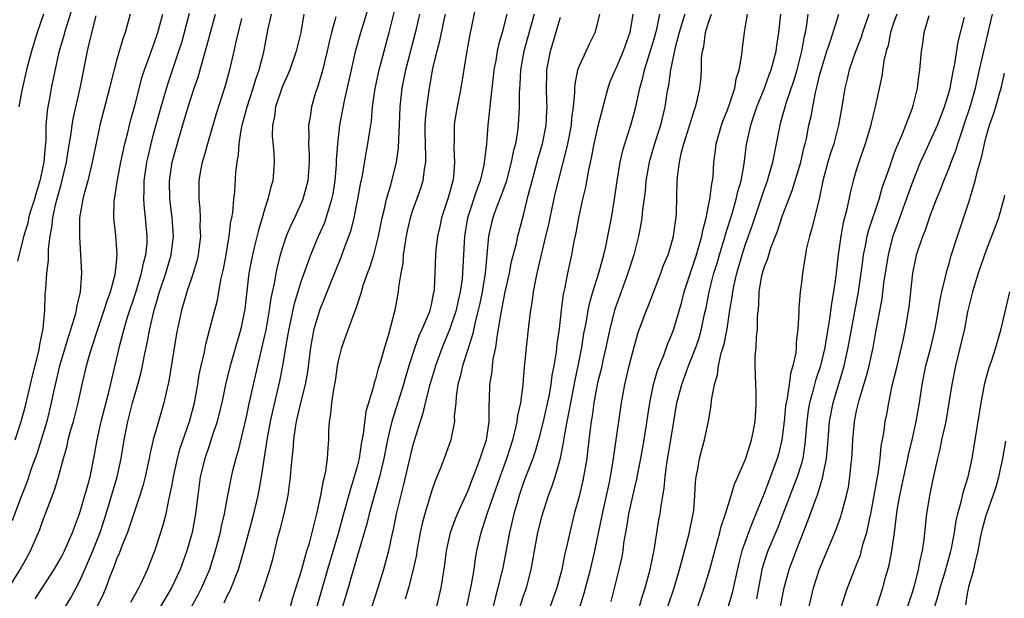
# Model space of a CAD drawing. Units: inches. Extents: x 2532000 to 2535000, y 1548000 to 1551000.
# Drawn here: x 2533199 to 2533305, y 1548442 to 1548504 of the extents above; entities that cross this region are included whole.
import ezdxf

# ---------------------------------------------------------------- set-up
doc = ezdxf.new("R2010")
doc.units = ezdxf.units.IN
doc.header["$MEASUREMENT"] = 0
doc.layers.add('LD25321548_2ft', color=43, linetype='Continuous')

msp = doc.modelspace()

# ---------------------------------------------------------------- linework, layer by layer
at = {"layer": 'LD25321548_2ft'}
for points, elevation in [([(2533220.62, 1548441.38), (2533221, 1548442.21), (2533221.27, 1548442.73), (2533222.17, 1548445), (2533222.75, 1548447), (2533223.84, 1548451), (2533224.3, 1548453), (2533224.42, 1548453.58), (2533224.67, 1548455), (2533225.25, 1548458.75), (2533225.27, 1548459), (2533225.64, 1548461), (2533225.89, 1548462.11), (2533226.65, 1548465.35), (2533226.97, 1548467), (2533227.3, 1548469), (2533227.56, 1548470.44), (2533227.65, 1548471), (2533227.84, 1548471.84), (2533228.25, 1548473.75), (2533229, 1548476.22), (2533229.99, 1548479), (2533230.84, 1548481), (2533231.5, 1548482.5), (2533231.67, 1548483), (2533231.93, 1548483.93), (2533232.28, 1548485), (2533232.4, 1548485.6), (2533232.62, 1548487), (2533232.77, 1548488.77), (2533232.79, 1548489.21), (2533232.92, 1548491), (2533233.15, 1548493), (2533233.65, 1548495.65), (2533234.39, 1548499), (2533234.88, 1548501.12), (2533235.4, 1548503), (2533237, 1548508.18)], 7846), ([(2533224.42, 1548441.58), (2533224.93, 1548443), (2533225.57, 1548445), (2533225.88, 1548446.12), (2533226.44, 1548448.44), (2533226.68, 1548449.32), (2533227.12, 1548451), (2533227.55, 1548453), (2533227.82, 1548455), (2533227.88, 1548455.88), (2533227.99, 1548457), (2533228.1, 1548457.9), (2533228.16, 1548459), (2533228.33, 1548460.33), (2533228.45, 1548461), (2533228.56, 1548461.44), (2533228.91, 1548463), (2533229.42, 1548465), (2533229.66, 1548466.34), (2533229.99, 1548469), (2533230.37, 1548471), (2533231, 1548473.14), (2533231.56, 1548474.45), (2533231.76, 1548475), (2533232.26, 1548476.26), (2533233.27, 1548478.73), (2533233.57, 1548479.57), (2533234.35, 1548481.65), (2533234.69, 1548483), (2533235.1, 1548485), (2533235.37, 1548486.63), (2533235.57, 1548487.57), (2533235.98, 1548490.02), (2533236.18, 1548491), (2533236.37, 1548492.37), (2533236.55, 1548493.45), (2533236.68, 1548495), (2533236.96, 1548496.96), (2533237.39, 1548499), (2533238.47, 1548503), (2533239.36, 1548506.64)], 7848), ([(2533247.89, 1548506.11), (2533247.2, 1548502.8), (2533246.82, 1548500.82), (2533246.2, 1548497), (2533245.81, 1548495), (2533245.57, 1548493.57), (2533245.48, 1548493), (2533245.49, 1548491.49), (2533245.46, 1548490.54), (2533245.55, 1548489), (2533245.41, 1548487.41), (2533245.34, 1548487), (2533244.84, 1548485.16), (2533244.14, 1548483), (2533243.94, 1548482.06), (2533243.69, 1548481), (2533243.52, 1548479.52), (2533243.48, 1548479), (2533243.42, 1548477), (2533243.33, 1548475.33), (2533243.3, 1548475), (2533243.23, 1548474.77), (2533243, 1548473.6), (2533242.85, 1548473), (2533242.78, 1548472.78), (2533242.04, 1548471), (2533241.7, 1548470.3), (2533241.25, 1548469), (2533240.6, 1548467), (2533240.22, 1548465.78), (2533240.01, 1548465), (2533238.76, 1548461), (2533238.7, 1548460.7), (2533238.28, 1548459), (2533237.88, 1548457), (2533237.42, 1548455), (2533236.32, 1548451), (2533236.06, 1548449.94), (2533235, 1548446.41), (2533234.7, 1548445.3), (2533234.43, 1548444.43), (2533234.05, 1548443), (2533233.44, 1548441)], 7854), ([(2533197.23, 1548442.77), (2533198.59, 1548445), (2533199, 1548445.77), (2533199.69, 1548447), (2533200.69, 1548449.31), (2533201, 1548450.2), (2533202.34, 1548453.66), (2533202.73, 1548455), (2533203.26, 1548457), (2533203.65, 1548458.35), (2533203.78, 1548459), (2533204.07, 1548460.07), (2533204.34, 1548461), (2533204.86, 1548463), (2533205.3, 1548465), (2533205.76, 1548467), (2533206.03, 1548468.03), (2533206.32, 1548469), (2533206.96, 1548470.96), (2533207.67, 1548473), (2533207.97, 1548474.03), (2533208.34, 1548475), (2533208.86, 1548476.86), (2533209, 1548478.14), (2533209.08, 1548479.08), (2533208.91, 1548481.09), (2533208.7, 1548483), (2533208.75, 1548484.75), (2533209.1, 1548487.1), (2533209.46, 1548489), (2533209.91, 1548491), (2533210.22, 1548492.22), (2533210.51, 1548493.49), (2533211, 1548495.24), (2533211.78, 1548498.22), (2533212.03, 1548499), (2533212.63, 1548500.63), (2533212.81, 1548501.19), (2533213, 1548501.65), (2533213.46, 1548503), (2533213.99, 1548505)], 7832), ([(2533210.48, 1548505), (2533209.93, 1548503), (2533209.67, 1548502.33), (2533209, 1548500), (2533208.37, 1548497.63), (2533208.23, 1548497), (2533207.21, 1548493), (2533207, 1548492.09), (2533206.36, 1548489), (2533205.88, 1548487), (2533205.46, 1548485.46), (2533205.36, 1548485), (2533205.01, 1548483), (2533204.98, 1548480.98), (2533205.12, 1548479), (2533205.21, 1548477), (2533205.07, 1548475), (2533204.67, 1548473.33), (2533204.64, 1548473), (2533204.53, 1548472.53), (2533204.06, 1548471), (2533203.79, 1548470.21), (2533202.84, 1548467), (2533202.19, 1548464.19), (2533201.95, 1548463), (2533201.46, 1548461), (2533200.86, 1548459), (2533200.41, 1548457.59), (2533199.75, 1548455.75), (2533199.38, 1548454.62), (2533199, 1548453.68), (2533198.58, 1548452.58), (2533197.73, 1548450.27)], 7830), ([(2533204.23, 1548505.77), (2533203.36, 1548503), (2533203.3, 1548502.7), (2533202.8, 1548501), (2533202.74, 1548500.74), (2533201.95, 1548497), (2533201.71, 1548495.71), (2533201.57, 1548495), (2533201.49, 1548494.51), (2533201.37, 1548493), (2533201.34, 1548491.34), (2533201.27, 1548490.74), (2533201.13, 1548489), (2533200.71, 1548487), (2533200.31, 1548485.69), (2533200.13, 1548485), (2533199.71, 1548483.71), (2533199.5, 1548483), (2533199.43, 1548482.57), (2533198.94, 1548480.94), (2533198.3, 1548478.3)], 7826), ([(2533201.09, 1548505), (2533200.43, 1548503), (2533199.81, 1548501), (2533199.28, 1548499), (2533198.75, 1548496.75), (2533198.42, 1548495)], 7824), ([(2533200.19, 1548441.81), (2533202.26, 1548445), (2533203, 1548446.29), (2533203.37, 1548447), (2533204.24, 1548449), (2533204.44, 1548449.56), (2533205, 1548451.01), (2533205.84, 1548453.84), (2533206.14, 1548455), (2533206.62, 1548457.38), (2533206.89, 1548459), (2533207.34, 1548461), (2533208.17, 1548464.17), (2533209, 1548467.69), (2533209.38, 1548469.38), (2533209.82, 1548471), (2533210.16, 1548472.16), (2533211.07, 1548474.93), (2533211.71, 1548477), (2533211.91, 1548478.09), (2533212.18, 1548479), (2533212.3, 1548480.3), (2533212.31, 1548481), (2533212.13, 1548483), (2533212.01, 1548484.01), (2533211.95, 1548485), (2533212, 1548486), (2533211.98, 1548487), (2533212.26, 1548489), (2533212.4, 1548489.6), (2533212.73, 1548491), (2533213, 1548492.03), (2533213.82, 1548495), (2533214.55, 1548497.45), (2533215.75, 1548501), (2533216.05, 1548501.95), (2533216.89, 1548505.11)], 7834), ([(2533203.48, 1548441), (2533204.05, 1548441.95), (2533205, 1548443.71), (2533205.58, 1548445), (2533206.45, 1548447), (2533207.24, 1548449), (2533207.88, 1548451), (2533209.06, 1548455), (2533209.5, 1548457), (2533209.83, 1548459), (2533210.23, 1548461), (2533210.73, 1548463), (2533211, 1548463.98), (2533211.31, 1548465), (2533211.67, 1548466.33), (2533211.81, 1548467), (2533211.99, 1548467.99), (2533212.21, 1548469), (2533212.36, 1548469.64), (2533212.6, 1548471), (2533213.05, 1548473), (2533213.51, 1548474.49), (2533213.64, 1548475), (2533214.33, 1548477), (2533214.92, 1548479), (2533215.17, 1548481), (2533215.03, 1548483.03), (2533214.77, 1548485), (2533214.73, 1548487), (2533215.02, 1548489), (2533215.82, 1548491.82), (2533216.36, 1548493.64), (2533216.73, 1548495), (2533217.38, 1548497), (2533217.81, 1548498.19), (2533218.43, 1548500.43), (2533218.7, 1548501.3), (2533219.14, 1548503), (2533219.71, 1548505)], 7836), ([(2533210.54, 1548441.46), (2533211, 1548442.28), (2533211.25, 1548442.75), (2533211.41, 1548443), (2533211.8, 1548443.8), (2533212.34, 1548445), (2533213.13, 1548447), (2533213.8, 1548449), (2533214.08, 1548449.92), (2533214.35, 1548451), (2533214.69, 1548452.69), (2533214.77, 1548453), (2533215, 1548454.17), (2533215.14, 1548455), (2533215.58, 1548457), (2533215.88, 1548458.12), (2533216.9, 1548461), (2533217.43, 1548463), (2533217.79, 1548465), (2533217.94, 1548466.06), (2533218.14, 1548467), (2533218.49, 1548468.49), (2533218.64, 1548469.35), (2533219.1, 1548471), (2533219.9, 1548474.1), (2533220.28, 1548476.28), (2533220.55, 1548477.45), (2533220.84, 1548479), (2533221.18, 1548481), (2533221.36, 1548482.64), (2533221.46, 1548483), (2533221.56, 1548483.56), (2533221.68, 1548485), (2533221.77, 1548485.77), (2533221.91, 1548487.91), (2533222.03, 1548489), (2533222.19, 1548489.81), (2533222.25, 1548491), (2533222.47, 1548492.47), (2533222.59, 1548493), (2533223.12, 1548495), (2533223.78, 1548497), (2533224.04, 1548497.96), (2533224.42, 1548499), (2533224.91, 1548500.91), (2533225.4, 1548503.4), (2533225.75, 1548505)], 7840), ([(2533229.26, 1548505), (2533228.92, 1548503), (2533228.43, 1548501), (2533227.72, 1548499), (2533227.52, 1548498.48), (2533227, 1548497.36), (2533226.9, 1548497.1), (2533226.19, 1548495), (2533226.06, 1548493.94), (2533225.85, 1548493), (2533225.84, 1548491.84), (2533226, 1548490), (2533226.05, 1548489), (2533225.98, 1548487.98), (2533225.89, 1548487), (2533225.67, 1548486.33), (2533225.37, 1548485), (2533225, 1548483.88), (2533224.75, 1548483), (2533224.33, 1548481.67), (2533223.92, 1548479.92), (2533223.68, 1548479), (2533223.31, 1548477), (2533222.88, 1548473.12), (2533222.44, 1548471), (2533221.29, 1548467), (2533220.83, 1548465.17), (2533220.37, 1548463), (2533220.11, 1548461.89), (2533219.87, 1548461), (2533219.31, 1548459.31), (2533219.17, 1548458.83), (2533219, 1548458.37), (2533218.55, 1548457), (2533218.05, 1548455), (2533217.77, 1548453), (2533217.54, 1548451), (2533217.17, 1548449), (2533216.6, 1548447), (2533215.88, 1548445), (2533214.94, 1548443), (2533212.56, 1548439)], 7842), ([(2533227.37, 1548439.37), (2533228.07, 1548441.93), (2533229, 1548444.88), (2533229.57, 1548447), (2533229.84, 1548447.84), (2533230.65, 1548451), (2533231.08, 1548453), (2533231.37, 1548454.63), (2533231.48, 1548455), (2533231.63, 1548455.63), (2533231.82, 1548457), (2533231.86, 1548458.15), (2533231.94, 1548459), (2533231.96, 1548459.96), (2533232.01, 1548461), (2533232.17, 1548461.83), (2533232.26, 1548463), (2533232.49, 1548464.49), (2533232.61, 1548465), (2533232.66, 1548465.34), (2533232.9, 1548467), (2533233, 1548467.55), (2533233.36, 1548469), (2533233.8, 1548470.2), (2533234.67, 1548472.67), (2533234.87, 1548473.13), (2533235, 1548473.56), (2533235.38, 1548474.62), (2533235.47, 1548475), (2533235.67, 1548475.67), (2533236.14, 1548477), (2533236.39, 1548477.61), (2533236.8, 1548479), (2533237, 1548479.72), (2533237.31, 1548481), (2533237.72, 1548483), (2533237.96, 1548483.96), (2533238.18, 1548485), (2533238.67, 1548486.67), (2533239.25, 1548489), (2533239.48, 1548490.52), (2533239.51, 1548491.51), (2533239.59, 1548493), (2533239.66, 1548495), (2533239.86, 1548497), (2533240.27, 1548499), (2533241.26, 1548502.74), (2533241.42, 1548503.42), (2533241.77, 1548505)], 7850), ([(2533244.53, 1548505), (2533244.38, 1548504.39), (2533243.91, 1548502.09), (2533243.61, 1548501), (2533243.17, 1548499.17), (2533243, 1548498.28), (2533242.78, 1548497), (2533242.49, 1548495), (2533242.36, 1548493.64), (2533242.34, 1548493), (2533242.33, 1548492.33), (2533242.36, 1548491), (2533242.41, 1548489.59), (2533242.39, 1548489), (2533242.24, 1548488.24), (2533242.1, 1548487), (2533241.85, 1548486.15), (2533241, 1548483.8), (2533240.74, 1548483), (2533240.42, 1548481.58), (2533240.3, 1548481), (2533240.15, 1548480.15), (2533240, 1548479), (2533239.94, 1548478.06), (2533239.73, 1548477), (2533239.49, 1548475.49), (2533239.45, 1548475), (2533239.1, 1548473), (2533238.4, 1548470.4), (2533237.95, 1548469), (2533237.57, 1548467.57), (2533237.29, 1548466.71), (2533237, 1548465.56), (2533236.85, 1548465.15), (2533236.78, 1548464.78), (2533235.94, 1548462.06), (2533235.67, 1548459.67), (2533235.44, 1548458.56), (2533235.21, 1548457), (2533235, 1548456.13), (2533234.7, 1548455), (2533234.28, 1548453.72), (2533233.76, 1548451.76), (2533233.54, 1548451), (2533233, 1548449), (2533231.79, 1548445), (2533230.49, 1548440.49)], 7852), ([(2533251.2, 1548505), (2533250.68, 1548503), (2533250.3, 1548501.7), (2533250.15, 1548501), (2533249.99, 1548499.99), (2533249.8, 1548499), (2533249.73, 1548498.27), (2533249.38, 1548495.38), (2533249.33, 1548494.67), (2533249.15, 1548493), (2533248.99, 1548491), (2533248.76, 1548489.24), (2533248.75, 1548489), (2533248.7, 1548488.7), (2533248.29, 1548487), (2533247.93, 1548486.07), (2533246.93, 1548483), (2533246.6, 1548481), (2533246.41, 1548477), (2533246.35, 1548476.35), (2533246.16, 1548475), (2533245.93, 1548474.07), (2533245.71, 1548473), (2533245.04, 1548471), (2533244.19, 1548469), (2533243.47, 1548467), (2533242.84, 1548464.84), (2533242.36, 1548463), (2533242.12, 1548461.88), (2533241.81, 1548461), (2533241.27, 1548459.27), (2533241, 1548458.34), (2533239.98, 1548454.02), (2533239.24, 1548451), (2533238.86, 1548449.14), (2533238.76, 1548448.76), (2533238.38, 1548447), (2533237.84, 1548445), (2533237.23, 1548443), (2533236.6, 1548441)], 7856), ([(2533254.15, 1548505), (2533253.04, 1548501), (2533252.68, 1548499), (2533252.6, 1548497.4), (2533252.53, 1548496.53), (2533252.53, 1548495), (2533252.42, 1548493), (2533252.34, 1548492.34), (2533252.12, 1548491), (2533251.88, 1548490.12), (2533251.67, 1548489), (2533251.1, 1548486.9), (2533250.59, 1548485.41), (2533250.05, 1548484.05), (2533249.67, 1548483), (2533249.53, 1548482.47), (2533249.19, 1548481), (2533248.84, 1548477), (2533248.51, 1548475), (2533248.26, 1548473.74), (2533248.09, 1548473), (2533247.75, 1548471.75), (2533247.51, 1548470.49), (2533247.03, 1548469), (2533246.41, 1548467), (2533246.15, 1548465.85), (2533245.91, 1548465), (2533245.7, 1548463.7), (2533245.66, 1548463), (2533245.51, 1548461.51), (2533245.53, 1548461), (2533245.14, 1548459), (2533244.41, 1548457), (2533244.05, 1548456.05), (2533243.44, 1548454.56), (2533243, 1548453.3), (2533242.31, 1548451), (2533242.04, 1548449.96), (2533241.83, 1548449), (2533241.47, 1548447), (2533241.41, 1548446.59), (2533241.07, 1548445), (2533240.55, 1548443), (2533240.21, 1548441.79)], 7858), ([(2533246.86, 1548441), (2533247.36, 1548443.36), (2533247.65, 1548445), (2533247.81, 1548446.19), (2533247.96, 1548447), (2533248.41, 1548449), (2533248.57, 1548449.43), (2533249.11, 1548451.11), (2533250.46, 1548455), (2533251.2, 1548457), (2533251.84, 1548459), (2533252.14, 1548460.14), (2533252.32, 1548461), (2533252.39, 1548461.62), (2533252.69, 1548463), (2533252.95, 1548464.95), (2533253.11, 1548466.89), (2533253.14, 1548467.14), (2533253.31, 1548469), (2533253.6, 1548471.6), (2533253.78, 1548473), (2533253.95, 1548474.05), (2533254.07, 1548475), (2533254.31, 1548476.31), (2533254.46, 1548477), (2533255.42, 1548481), (2533255.72, 1548482.28), (2533255.86, 1548483), (2533256.42, 1548485.58), (2533256.76, 1548487), (2533257.64, 1548490.36), (2533257.77, 1548491), (2533258.17, 1548493), (2533258.23, 1548493.77), (2533258.41, 1548495), (2533258.54, 1548496.54), (2533258.53, 1548497), (2533258.56, 1548497.44), (2533258.88, 1548499), (2533259, 1548499.33), (2533260.15, 1548501.85), (2533260.73, 1548503), (2533261, 1548503.96), (2533261.24, 1548505)], 7862), ([(2533264.82, 1548505), (2533264.48, 1548503), (2533263.78, 1548501), (2533263, 1548499.2), (2533262.89, 1548499), (2533262.33, 1548497.67), (2533262.09, 1548497), (2533261.79, 1548495.79), (2533261, 1548492.76), (2533260.6, 1548491), (2533260.34, 1548489.66), (2533259.97, 1548487.97), (2533259.7, 1548486.3), (2533259.37, 1548485), (2533258.92, 1548483), (2533258.64, 1548481.36), (2533258.44, 1548480.44), (2533258.19, 1548479), (2533257.76, 1548477), (2533257.45, 1548475.45), (2533257.28, 1548474.73), (2533257.05, 1548473), (2533256.83, 1548471), (2533256.61, 1548469.39), (2533256.52, 1548468.52), (2533256.27, 1548467), (2533256.05, 1548465.95), (2533255.94, 1548465), (2533255.72, 1548463.72), (2533255.13, 1548461), (2533254.62, 1548459), (2533254.26, 1548457.74), (2533253.99, 1548457), (2533253.34, 1548455.34), (2533253, 1548454.41), (2533252.53, 1548453), (2533252.33, 1548452.33), (2533251.96, 1548451), (2533251.78, 1548450.22), (2533251.48, 1548449), (2533250.71, 1548445), (2533250.63, 1548444.63), (2533250.23, 1548443), (2533249.95, 1548442.05), (2533249.28, 1548439.28)], 7864), ([(2533252.45, 1548440.45), (2533253, 1548442.14), (2533253.3, 1548443), (2533253.81, 1548445), (2533254.17, 1548447), (2533254.55, 1548449), (2533255, 1548450.82), (2533255.71, 1548453), (2533256.07, 1548453.93), (2533256.42, 1548455), (2533256.99, 1548457.01), (2533257.33, 1548458.67), (2533257.42, 1548459.42), (2533257.71, 1548461), (2533257.93, 1548462.07), (2533258.09, 1548463), (2533258.56, 1548465.44), (2533258.9, 1548467), (2533259.29, 1548469), (2533259.52, 1548470.48), (2533259.8, 1548471.8), (2533259.99, 1548473), (2533260.16, 1548473.84), (2533260.5, 1548475), (2533261.17, 1548477.17), (2533261.67, 1548479), (2533261.89, 1548479.89), (2533262.12, 1548481), (2533262.25, 1548481.75), (2533262.49, 1548483), (2533262.83, 1548485), (2533263.12, 1548487), (2533263.43, 1548489), (2533263.72, 1548490.28), (2533263.94, 1548491), (2533264.6, 1548493), (2533265, 1548494.43), (2533265.14, 1548495), (2533265.56, 1548497), (2533265.89, 1548498.11), (2533266.08, 1548499), (2533267, 1548501.99), (2533267.39, 1548503.39), (2533267.72, 1548505)], 7866), ([(2533270.42, 1548505), (2533270.19, 1548504.19), (2533269.82, 1548503), (2533269.38, 1548501.38), (2533268.89, 1548499), (2533268.67, 1548497.33), (2533268.5, 1548496.5), (2533268.26, 1548495), (2533267.79, 1548493), (2533267.17, 1548491), (2533266.58, 1548489), (2533266.23, 1548487), (2533266.14, 1548485.86), (2533265.87, 1548483.87), (2533265.8, 1548483), (2533265.69, 1548482.31), (2533265.44, 1548481), (2533264.91, 1548479), (2533264.28, 1548477), (2533263.54, 1548475), (2533262.88, 1548473.12), (2533262.33, 1548471), (2533261.9, 1548469), (2533261.57, 1548467.57), (2533261.37, 1548466.63), (2533261, 1548465.15), (2533260.61, 1548463), (2533260.42, 1548461.58), (2533260.31, 1548461), (2533260.2, 1548460.2), (2533259.96, 1548458.04), (2533259.82, 1548457), (2533259.57, 1548455.57), (2533259.49, 1548455), (2533259.41, 1548454.6), (2533259, 1548452.9), (2533258.48, 1548451), (2533257.99, 1548449), (2533257.72, 1548447.72), (2533257.44, 1548446.56), (2533257.12, 1548445), (2533256.58, 1548443), (2533255.86, 1548441)], 7868), ([(2533259, 1548440.71), (2533259.56, 1548442.44), (2533260.25, 1548445), (2533260.72, 1548447), (2533261.52, 1548451), (2533262.24, 1548454.25), (2533262.4, 1548455), (2533262.72, 1548457), (2533263, 1548459.02), (2533263.51, 1548462.49), (2533263.59, 1548463), (2533263.95, 1548465), (2533264.41, 1548467), (2533264.94, 1548469.06), (2533265.4, 1548470.6), (2533266.27, 1548473), (2533266.49, 1548473.51), (2533267.83, 1548477), (2533268.13, 1548477.87), (2533268.62, 1548479), (2533269, 1548480.23), (2533269.21, 1548481), (2533269.41, 1548482.59), (2533269.5, 1548483), (2533269.53, 1548483.53), (2533269.61, 1548487), (2533269.67, 1548487.67), (2533269.85, 1548489), (2533270.08, 1548490.08), (2533270.34, 1548491), (2533271.43, 1548494.57), (2533271.6, 1548495), (2533271.81, 1548495.81), (2533272.07, 1548497), (2533272.15, 1548497.85), (2533272.23, 1548499), (2533272.25, 1548500.25), (2533272.33, 1548501), (2533272.48, 1548501.52), (2533272.68, 1548503), (2533273, 1548504.09), (2533273.31, 1548505)], 7870), ([(2533262.46, 1548441.54), (2533263.35, 1548445), (2533263.64, 1548446.36), (2533263.75, 1548447), (2533263.85, 1548447.85), (2533264.05, 1548449), (2533264.21, 1548449.79), (2533264.39, 1548451), (2533265, 1548453.73), (2533265.25, 1548454.75), (2533265.36, 1548455.36), (2533265.69, 1548457), (2533266.05, 1548459), (2533266.65, 1548463), (2533267.06, 1548465), (2533267.49, 1548466.51), (2533268.16, 1548468.16), (2533268.6, 1548469.4), (2533269, 1548470.32), (2533269.25, 1548471), (2533270.09, 1548473.91), (2533270.36, 1548475), (2533271.68, 1548479), (2533271.99, 1548479.99), (2533272.27, 1548481), (2533272.37, 1548481.63), (2533272.74, 1548483), (2533273.14, 1548485), (2533273.34, 1548486.66), (2533273.42, 1548487), (2533273.48, 1548487.48), (2533273.58, 1548489), (2533273.75, 1548490.25), (2533273.83, 1548491), (2533274.39, 1548493), (2533274.55, 1548493.45), (2533275, 1548494.54), (2533275.27, 1548495.27), (2533275.83, 1548497), (2533275.98, 1548498.02), (2533276.31, 1548499), (2533276.6, 1548500.6), (2533276.62, 1548501), (2533276.65, 1548501.35), (2533276.87, 1548503), (2533277, 1548503.75), (2533277.2, 1548505)], 7872), ([(2533265.54, 1548441), (2533265.86, 1548442.14), (2533266.14, 1548443), (2533266.67, 1548445), (2533267.1, 1548447.1), (2533267.63, 1548450.37), (2533267.76, 1548451), (2533267.86, 1548451.86), (2533268.21, 1548453.79), (2533268.29, 1548455), (2533268.49, 1548456.49), (2533268.93, 1548459), (2533269.23, 1548461), (2533269.55, 1548463), (2533270.09, 1548465), (2533270.83, 1548467), (2533271.62, 1548469), (2533271.97, 1548470.03), (2533272.24, 1548471), (2533272.57, 1548472.57), (2533272.73, 1548473.27), (2533273.06, 1548475), (2533273.56, 1548477), (2533273.91, 1548478.09), (2533274.17, 1548479), (2533274.78, 1548481), (2533274.82, 1548481.18), (2533275.58, 1548483.58), (2533275.99, 1548485), (2533276.17, 1548485.83), (2533276.51, 1548487), (2533276.84, 1548488.84), (2533277.09, 1548490.91), (2533277.55, 1548493), (2533277.81, 1548493.81), (2533278.23, 1548495), (2533279.03, 1548497), (2533279.55, 1548498.45), (2533279.77, 1548499), (2533280.06, 1548500.06), (2533280.29, 1548501), (2533280.37, 1548501.63), (2533280.59, 1548503), (2533280.81, 1548505)], 7874), ([(2533268.61, 1548441), (2533269.26, 1548443), (2533269.85, 1548445), (2533270.17, 1548446.17), (2533270.9, 1548448.9), (2533271.34, 1548451), (2533271.39, 1548451.39), (2533271.53, 1548453), (2533271.58, 1548454.42), (2533271.66, 1548455), (2533271.83, 1548455.83), (2533272.02, 1548457), (2533272.55, 1548459), (2533272.98, 1548461.02), (2533273.28, 1548462.72), (2533273.31, 1548463.31), (2533273.63, 1548465), (2533273.97, 1548466.03), (2533274.07, 1548467), (2533274.37, 1548468.37), (2533274.67, 1548469.33), (2533274.99, 1548471), (2533275.31, 1548473), (2533275.56, 1548474.44), (2533275.61, 1548475), (2533275.76, 1548475.76), (2533276.04, 1548477), (2533276.63, 1548479), (2533277, 1548480.13), (2533277.76, 1548482.24), (2533279, 1548486.01), (2533279.35, 1548487), (2533279.52, 1548487.52), (2533279.95, 1548489), (2533280.11, 1548489.89), (2533280.35, 1548491), (2533280.72, 1548493), (2533280.79, 1548493.21), (2533281.26, 1548495), (2533281.37, 1548495.37), (2533282.22, 1548497.78), (2533282.58, 1548499), (2533283.09, 1548501), (2533283.37, 1548502.63), (2533283.47, 1548503), (2533283.58, 1548503.58), (2533283.76, 1548505)], 7876), ([(2533271.83, 1548441), (2533272.52, 1548443), (2533273, 1548444.54), (2533273.14, 1548445), (2533273.66, 1548447), (2533273.94, 1548447.94), (2533274.22, 1548449), (2533274.37, 1548449.63), (2533274.83, 1548451), (2533275.45, 1548453), (2533275.8, 1548454.2), (2533276.17, 1548455), (2533277, 1548456.9), (2533277.48, 1548458.52), (2533277.65, 1548459), (2533277.82, 1548459.82), (2533278.03, 1548461), (2533278.12, 1548462.12), (2533278.14, 1548463), (2533278.15, 1548464.15), (2533278.09, 1548465), (2533278.06, 1548465.94), (2533278.04, 1548467), (2533278.05, 1548468.05), (2533278.13, 1548469), (2533278.17, 1548470.17), (2533278.29, 1548471), (2533278.3, 1548472.3), (2533278.44, 1548473.56), (2533278.48, 1548475), (2533278.77, 1548476.77), (2533278.82, 1548477), (2533279, 1548477.61), (2533279.4, 1548478.6), (2533279.5, 1548479), (2533279.74, 1548479.74), (2533280.46, 1548481.54), (2533281, 1548483.23), (2533281.66, 1548485), (2533282.05, 1548485.95), (2533282.96, 1548489), (2533283.34, 1548490.66), (2533283.44, 1548491), (2533283.57, 1548491.57), (2533283.85, 1548493), (2533284.07, 1548493.93), (2533284.25, 1548495), (2533284.55, 1548496.55), (2533284.75, 1548497.25), (2533285, 1548498.36), (2533285.16, 1548499), (2533285.79, 1548501), (2533286.23, 1548502.23), (2533287.07, 1548505)], 7878), ([(2533290.32, 1548505), (2533289.64, 1548503), (2533289.5, 1548502.5), (2533288.84, 1548500.84), (2533288.21, 1548499), (2533287.99, 1548498.01), (2533287.73, 1548497), (2533287.41, 1548495), (2533287.06, 1548493), (2533286.52, 1548491), (2533286.14, 1548489.86), (2533285.89, 1548489), (2533285.36, 1548487), (2533284.95, 1548485.05), (2533284.17, 1548481.83), (2533283.9, 1548481), (2533283.56, 1548479.56), (2533283.46, 1548479), (2533283.41, 1548478.59), (2533283.14, 1548477), (2533283, 1548475.72), (2533282.9, 1548475), (2533282.75, 1548473.25), (2533282.75, 1548472.75), (2533282.65, 1548471), (2533282.48, 1548469.52), (2533282.47, 1548469), (2533282.42, 1548468.42), (2533282.12, 1548467), (2533281.84, 1548466.16), (2533281.71, 1548465), (2533281.5, 1548463.5), (2533281.38, 1548463), (2533281.33, 1548462.67), (2533281.17, 1548461), (2533280.92, 1548459), (2533280.54, 1548457.46), (2533280.41, 1548457), (2533279, 1548453.2), (2533278.12, 1548451), (2533277.78, 1548450.22), (2533277.31, 1548449), (2533276.6, 1548447), (2533276.27, 1548445.73), (2533275.54, 1548442.46), (2533275, 1548440.65)], 7880), ([(2533293.34, 1548505), (2533293, 1548504.02), (2533292.67, 1548503), (2533292.41, 1548501.6), (2533292.21, 1548501), (2533291.96, 1548499.96), (2533291.71, 1548498.29), (2533291.01, 1548495), (2533290.61, 1548493.39), (2533290.53, 1548493), (2533289.93, 1548491), (2533289.24, 1548489), (2533289, 1548488.24), (2533288.63, 1548487), (2533288.3, 1548485.7), (2533287.94, 1548483.94), (2533287.56, 1548482.44), (2533287.28, 1548481), (2533287, 1548479), (2533286.74, 1548476.74), (2533286.49, 1548475), (2533286.27, 1548473.73), (2533286.07, 1548472.07), (2533285.89, 1548471), (2533285.68, 1548469.68), (2533285.55, 1548469), (2533285.09, 1548467), (2533284.57, 1548465.43), (2533284.28, 1548464.28), (2533283.91, 1548463), (2533283.77, 1548462.23), (2533283.61, 1548461), (2533283.42, 1548458.58), (2533283.18, 1548457), (2533283, 1548456.33), (2533282.59, 1548455), (2533281.04, 1548450.96), (2533280.47, 1548449.53), (2533279.39, 1548447), (2533279, 1548445.81), (2533278.77, 1548445), (2533278.17, 1548441.83)], 7882), ([(2533280.79, 1548441), (2533281.18, 1548443), (2533281.72, 1548445), (2533282.47, 1548447), (2533283.74, 1548450.26), (2533284.58, 1548452.58), (2533284.82, 1548453.18), (2533285.36, 1548455), (2533285.42, 1548455.42), (2533285.74, 1548457), (2533285.86, 1548458.14), (2533285.91, 1548459), (2533286.06, 1548461), (2533286.45, 1548463), (2533287.51, 1548466.49), (2533287.65, 1548467), (2533288.1, 1548469), (2533289.2, 1548475), (2533289.5, 1548477), (2533289.66, 1548478.34), (2533289.76, 1548479), (2533289.97, 1548479.97), (2533290.15, 1548481), (2533290.31, 1548481.69), (2533291.43, 1548485), (2533291.78, 1548486.22), (2533292.62, 1548488.62), (2533292.8, 1548489.2), (2533293, 1548489.71), (2533293.33, 1548490.67), (2533293.88, 1548491.88), (2533295, 1548494.76), (2533295.13, 1548495.13), (2533295.59, 1548497), (2533295.73, 1548498.27), (2533295.84, 1548499), (2533296.02, 1548501), (2533296.16, 1548501.84), (2533296.32, 1548503), (2533296.84, 1548504.84)], 7884), ([(2533287.37, 1548441), (2533287.75, 1548442.25), (2533288.02, 1548443), (2533288.86, 1548445.14), (2533289.41, 1548446.59), (2533289.69, 1548447.69), (2533290.1, 1548449), (2533290.39, 1548450.39), (2533290.55, 1548451), (2533290.91, 1548453), (2533291.21, 1548454.79), (2533291.32, 1548455.32), (2533291.55, 1548457), (2533291.66, 1548458.34), (2533291.8, 1548459), (2533291.97, 1548459.97), (2533292.1, 1548461), (2533292.26, 1548461.74), (2533292.47, 1548463), (2533292.86, 1548464.86), (2533293.32, 1548466.69), (2533293.86, 1548469), (2533294.11, 1548470.11), (2533294.28, 1548471), (2533294.67, 1548473.33), (2533295.06, 1548477), (2533295.39, 1548478.61), (2533295.49, 1548479), (2533296.15, 1548481), (2533296.41, 1548481.59), (2533297, 1548483.3), (2533297.65, 1548485), (2533298.04, 1548485.96), (2533298.42, 1548487), (2533299, 1548488.4), (2533299.22, 1548489), (2533299.74, 1548490.26), (2533299.95, 1548491), (2533300.4, 1548492.4), (2533300.71, 1548493.29), (2533301.26, 1548495), (2533301.84, 1548497), (2533302.3, 1548499), (2533302.74, 1548501), (2533303.18, 1548502.82), (2533303.68, 1548505)], 7888), ([(2533198.05, 1548459), (2533198.68, 1548461), (2533199.18, 1548462.82), (2533199.7, 1548465), (2533199.94, 1548466.06), (2533200.59, 1548468.59), (2533200.67, 1548469), (2533200.7, 1548469.3), (2533201.05, 1548471.05), (2533201.24, 1548473), (2533201.3, 1548474.7), (2533201.33, 1548475), (2533201.35, 1548475.35), (2533201.46, 1548477), (2533201.63, 1548478.37), (2533201.65, 1548479.65), (2533201.81, 1548481), (2533202.01, 1548481.99), (2533202.1, 1548483), (2533202.41, 1548484.41), (2533202.67, 1548485.33), (2533203, 1548486.6), (2533203.09, 1548486.91), (2533203.59, 1548489), (2533203.77, 1548490.23), (2533204.1, 1548492.1), (2533204.2, 1548493), (2533204.31, 1548493.69), (2533205.08, 1548497), (2533205.85, 1548501), (2533206.11, 1548502.11), (2533206.8, 1548504.8)], 7828), ([(2533222.52, 1548504.52), (2533221.86, 1548501.86), (2533221.68, 1548501), (2533221.22, 1548499), (2533220.74, 1548497.26), (2533219.76, 1548494.24), (2533218.82, 1548491), (2533218.44, 1548489.56), (2533218.27, 1548489), (2533218.09, 1548488.09), (2533217.91, 1548487), (2533217.88, 1548486.12), (2533217.88, 1548485), (2533218, 1548484), (2533218.03, 1548483), (2533218.02, 1548481.98), (2533218.08, 1548481), (2533217.84, 1548479), (2533217.69, 1548478.31), (2533217.27, 1548477), (2533216.59, 1548475), (2533216.25, 1548473.75), (2533216.01, 1548473), (2533215.58, 1548471), (2533215.49, 1548470.51), (2533214.67, 1548465.33), (2533214.44, 1548464.44), (2533214.12, 1548463), (2533213.52, 1548461), (2533212.96, 1548459), (2533212.59, 1548457.41), (2533212.52, 1548457), (2533212.08, 1548455), (2533211.87, 1548454.13), (2533211.51, 1548453), (2533210.19, 1548449), (2533209.61, 1548447.61), (2533209.28, 1548446.72), (2533209, 1548446.1), (2533208.72, 1548445.28), (2533208.32, 1548444.32), (2533207.85, 1548443), (2533207.59, 1548442.41), (2533206.91, 1548441)], 7838), ([(2533232.7, 1548504.7), (2533232.24, 1548503), (2533231.99, 1548502.01), (2533231.78, 1548501), (2533231.23, 1548498.77), (2533230.77, 1548497.23), (2533230.68, 1548497), (2533230.52, 1548496.52), (2533230.07, 1548495), (2533229.92, 1548493.92), (2533229.75, 1548493), (2533229.8, 1548491.8), (2533229.76, 1548491), (2533229.82, 1548489.82), (2533229.82, 1548489), (2533229.67, 1548487), (2533229.15, 1548485), (2533229, 1548484.65), (2533228.24, 1548483), (2533227.83, 1548482.17), (2533227.34, 1548481), (2533227, 1548480.01), (2533226.69, 1548479), (2533226.35, 1548477.65), (2533226.21, 1548477), (2533226.08, 1548476.08), (2533225.69, 1548474.31), (2533225.51, 1548473), (2533225.13, 1548470.87), (2533225, 1548470.29), (2533223.76, 1548465), (2533223.26, 1548462.74), (2533223, 1548461.48), (2533222.16, 1548457.84), (2533221.9, 1548457), (2533221.51, 1548455.51), (2533221.39, 1548455), (2533220.99, 1548453.01), (2533220.63, 1548451), (2533220.32, 1548449.68), (2533220.19, 1548449), (2533219.67, 1548447), (2533219.04, 1548445), (2533218.18, 1548443), (2533217.78, 1548442.22), (2533216, 1548439)], 7844), ([(2533243.61, 1548441), (2533244.08, 1548443), (2533244.49, 1548445.51), (2533244.68, 1548447), (2533245.09, 1548449), (2533245.59, 1548450.41), (2533245.84, 1548451), (2533246.59, 1548452.59), (2533247, 1548453.52), (2533247.39, 1548454.61), (2533247.92, 1548455.92), (2533248.31, 1548457), (2533248.47, 1548457.53), (2533249, 1548459), (2533249.28, 1548461), (2533249.27, 1548462.73), (2533249.32, 1548463.32), (2533249.36, 1548465), (2533249.6, 1548466.4), (2533249.65, 1548467), (2533249.73, 1548467.73), (2533249.99, 1548469), (2533250.13, 1548470.13), (2533250.3, 1548471), (2533250.53, 1548472.53), (2533250.7, 1548473.3), (2533251, 1548475), (2533251.46, 1548477), (2533251.71, 1548478.29), (2533252.22, 1548480.22), (2533252.37, 1548481), (2533253, 1548483.28), (2533253.54, 1548485.54), (2533253.91, 1548487), (2533254.57, 1548489.43), (2533255.04, 1548491), (2533255.43, 1548493), (2533255.5, 1548494.5), (2533255.54, 1548495), (2533255.53, 1548495.53), (2533255.47, 1548497), (2533255.5, 1548498.5), (2533255.53, 1548499), (2533255.92, 1548501), (2533257, 1548504.69)], 7860), ([(2533283.87, 1548441), (2533284.34, 1548443), (2533285, 1548445.04), (2533286.75, 1548449.25), (2533287.29, 1548450.71), (2533287.38, 1548451), (2533287.5, 1548451.5), (2533287.92, 1548453), (2533288.11, 1548453.89), (2533288.28, 1548455), (2533288.41, 1548456.41), (2533288.49, 1548457), (2533288.52, 1548457.48), (2533288.58, 1548459), (2533288.76, 1548461), (2533289, 1548462.14), (2533289.28, 1548463.28), (2533290.08, 1548465.92), (2533290.35, 1548467), (2533290.78, 1548469), (2533291, 1548470.27), (2533291.75, 1548474.25), (2533291.95, 1548475.95), (2533292.43, 1548479), (2533292.95, 1548481.05), (2533293.5, 1548482.5), (2533294.41, 1548485), (2533295.11, 1548487), (2533295.92, 1548489), (2533296.25, 1548489.75), (2533297, 1548491.34), (2533297.73, 1548493), (2533298.51, 1548495), (2533299, 1548496.6), (2533299.11, 1548497), (2533299.39, 1548498.61), (2533299.62, 1548499.62), (2533299.99, 1548502.01), (2533300.67, 1548504.67)], 7886), ([(2533290.52, 1548439), (2533291.84, 1548443), (2533292.14, 1548444.14), (2533292.52, 1548445.48), (2533292.79, 1548447), (2533293.09, 1548449), (2533293.4, 1548451.4), (2533293.66, 1548453), (2533294.09, 1548455), (2533294.54, 1548457), (2533294.61, 1548457.39), (2533295, 1548459), (2533295.45, 1548461), (2533295.79, 1548463), (2533296.09, 1548465), (2533296.5, 1548467), (2533297.01, 1548469), (2533297.49, 1548471), (2533297.87, 1548473), (2533298.01, 1548473.99), (2533298.22, 1548475), (2533298.61, 1548476.61), (2533298.74, 1548477.26), (2533299, 1548478.07), (2533299.2, 1548478.8), (2533299.89, 1548481), (2533301.23, 1548485), (2533301.31, 1548485.31), (2533301.81, 1548487), (2533302.06, 1548488.06), (2533302.49, 1548489.51), (2533302.81, 1548491), (2533303, 1548491.73), (2533303.38, 1548493), (2533303.81, 1548494.19), (2533304.05, 1548495), (2533304.43, 1548496.43), (2533304.61, 1548497), (2533305, 1548498.64)], 7890), ([(2533305, 1548485.44), (2533304.93, 1548485.07), (2533304.35, 1548483), (2533303.99, 1548482.01), (2533303, 1548479.49), (2533302.13, 1548477), (2533301.52, 1548475), (2533301, 1548472.83), (2533300.65, 1548471), (2533300.35, 1548469.65), (2533299.69, 1548467), (2533299.28, 1548465), (2533298.98, 1548463), (2533298.64, 1548461), (2533298.52, 1548460.52), (2533298.19, 1548459), (2533298, 1548458), (2533297.75, 1548457), (2533297.24, 1548454.76), (2533296.87, 1548453), (2533296.55, 1548451), (2533296.25, 1548448.25), (2533296.08, 1548447), (2533295.86, 1548446.14), (2533295.67, 1548445), (2533295.22, 1548443.22), (2533295, 1548442.51), (2533294.5, 1548441)], 7892), ([(2533297.44, 1548441), (2533297.83, 1548442.17), (2533298.03, 1548443), (2533298.64, 1548445), (2533298.71, 1548445.29), (2533299.16, 1548446.84), (2533299.25, 1548447.25), (2533299.57, 1548449), (2533299.75, 1548450.25), (2533299.93, 1548451), (2533300.31, 1548452.31), (2533300.56, 1548453.44), (2533301.07, 1548455), (2533301.5, 1548457), (2533302.48, 1548463), (2533302.87, 1548465.13), (2533303.28, 1548466.72), (2533303.6, 1548467.6), (2533304.06, 1548469), (2533304.64, 1548471), (2533305.57, 1548475)], 7894), ([(2533300.82, 1548441.18), (2533301, 1548442.39), (2533301.1, 1548442.9), (2533301.13, 1548443.14), (2533301.68, 1548445), (2533301.84, 1548445.84), (2533302.15, 1548447), (2533302.4, 1548448.41), (2533302.61, 1548449.39), (2533303, 1548450.86), (2533303.06, 1548451.06), (2533303.76, 1548453), (2533304.07, 1548453.93), (2533304.39, 1548455), (2533304.81, 1548457), (2533305.12, 1548458.88)], 7896)]:
    msp.add_lwpolyline(points, dxfattribs=dict(at, elevation=elevation))

doc.saveas('drawing.dxf')
